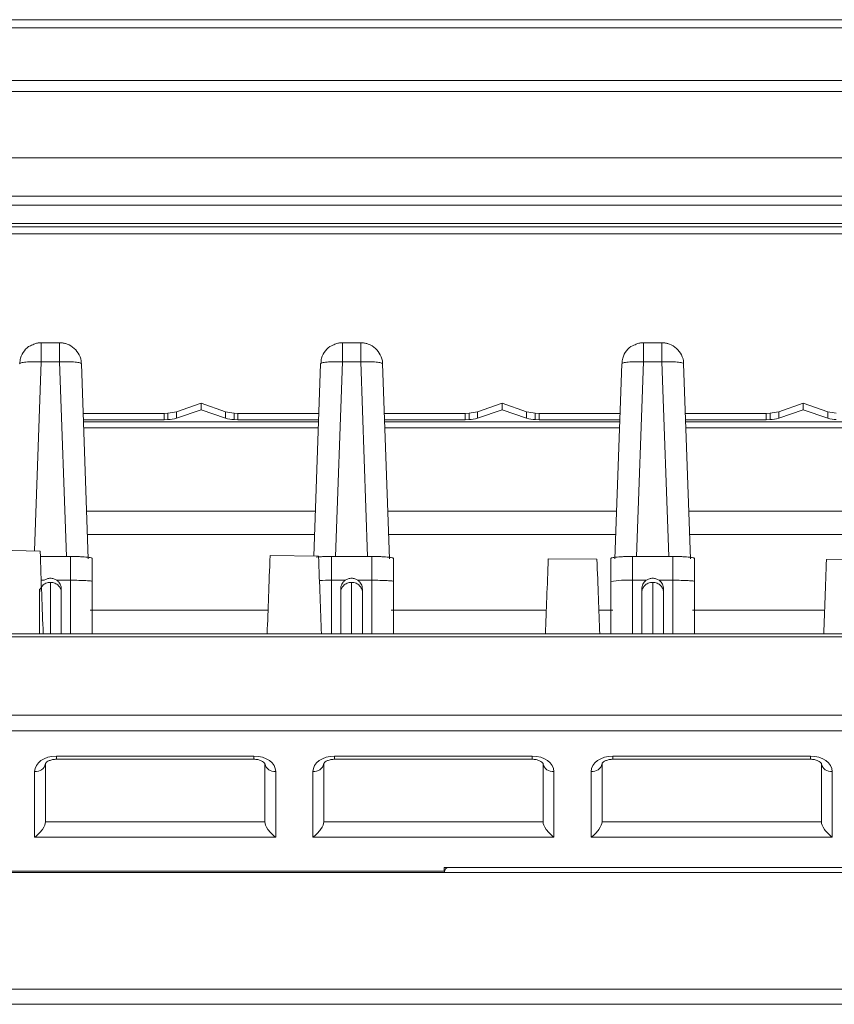
# Model space of a CAD drawing. Units: inches. Extents: x 0 to 7, y 0 to 8.
# Drawn here: x 3.32 to 3.35, y 5.61 to 5.65 of the extents above; entities that cross this region are included whole.
import ezdxf

# ---------------------------------------------------------------- set-up
doc = ezdxf.new("R2010")
doc.units = ezdxf.units.IN
doc.header["$MEASUREMENT"] = 0
doc.layers.add('DETAIL', color=5, linetype='Continuous')

msp = doc.modelspace()

# ---------------------------------------------------------------- linework, layer by layer
at = {"layer": 'DETAIL', "linetype": 'Continuous', "lineweight": 15}
for p, q in [((3.273800326198362, 5.652240785612528), (3.386068587247486, 5.652240785612528)), ((3.274576463134039, 5.651864022715452), (3.386068617067657, 5.651864022715452)), ((3.274800923256869, 5.649436161652241), (3.386034152409906, 5.649436161652241)), ((3.274800923256869, 5.648935123210074), (3.386034152409906, 5.648935123210074)), ((3.274800923256869, 5.645884617064589), (3.386034152409906, 5.645884617064589)), ((3.274800923256869, 5.644115230014031), (3.386034152409906, 5.644115230014031)), ((3.386034152409906, 5.643698254622032), (3.274800923256869, 5.643698254622032)), ((3.297314396212251, 5.642853635673341), (3.385934090840294, 5.642853635673341)), ((3.297314396212251, 5.642707106828859), (3.385934090840294, 5.642707106828859)), ((3.297314396212251, 5.642377437430107), (3.36985780782598, 5.642377437430107)), ((3.318224709977322, 5.637369021139684), (3.317378600952189, 5.637369021139684)), ((3.317378600952189, 5.637369021139684), (3.317378600952189, 5.636490362470661)), ((3.318224709977322, 5.636490362470661), (3.318224709977322, 5.637369021139684)), ((3.332083003466536, 5.637369021139684), (3.331236893509519, 5.637369021139684)), ((3.331236893509519, 5.637369021139684), (3.331236893509519, 5.636490362470661)), ((3.332083003466536, 5.636490362470661), (3.332083003466536, 5.637369021139684)), ((3.345941296023867, 5.637369021139684), (3.34509518606685, 5.637369021139684)), ((3.34509518606685, 5.637369021139684), (3.34509518606685, 5.636490362470661)), ((3.345941296023867, 5.636490362470661), (3.345941296023867, 5.637369021139684)), ((3.317378600952189, 5.636490362470661), (3.317072452210006, 5.627783462720836)), ((3.317378600952189, 5.636490362470661), (3.318224709977322, 5.636490362470661)), ((3.318539791723218, 5.627529409810031), (3.318224709977322, 5.636490362470661)), ((3.319224699449933, 5.636403205578213), (3.319540394373007, 5.627424815575048)), ((3.329925281430363, 5.627540599827605), (3.330236904036909, 5.636403205578213)), ((3.331236893509519, 5.636490362470661), (3.330921811763623, 5.627529409810031)), ((3.331236893509519, 5.636490362470661), (3.332083003466536, 5.636490362470661)), ((3.332398083348671, 5.627529409810031), (3.332083003466536, 5.636490362470661)), ((3.33308299293914, 5.636403205578213), (3.333398685998461, 5.627424815575048)), ((3.343779501671165, 5.627424815575048), (3.344095196594246, 5.636403205578213)), ((3.34509518606685, 5.636490362470661), (3.344780106184714, 5.627529409810031)), ((3.34509518606685, 5.636490362470661), (3.345941296023867, 5.636490362470661)), ((3.346256375906002, 5.627529409810031), (3.345941296023867, 5.636490362470661)), ((3.346941285496477, 5.636403205578213), (3.347256980419552, 5.627424815575048)), ((3.323601846106733, 5.634190974140929), (3.324730802209359, 5.634585621683109)), ((3.324730802209359, 5.634286577595653), (3.323601846106733, 5.633891937508545)), ((3.324730802209359, 5.634585621683109), (3.324730802209359, 5.634286577595653)), ((3.324730802209359, 5.634585621683109), (3.325859758311992, 5.634190974140929)), ((3.325859758311992, 5.633891937508545), (3.324730802209359, 5.634286577595653)), ((3.337460138664063, 5.634190974140929), (3.338589092902936, 5.634585621683109)), ((3.338589092902936, 5.634286577595653), (3.337460138664063, 5.633891937508545)), ((3.338589092902936, 5.634585621683109), (3.338589092902936, 5.634286577595653)), ((3.338589092902936, 5.634585621683109), (3.339718050869322, 5.634190974140929)), ((3.339718050869322, 5.633891937508545), (3.338589092902936, 5.634286577595653)), ((3.351318431221394, 5.634190974140929), (3.352447389187788, 5.634585621683109)), ((3.352447389187788, 5.634286577595653), (3.351318431221394, 5.633891937508545)), ((3.352447389187788, 5.634585621683109), (3.352447389187788, 5.634286577595653)), ((3.352447389187788, 5.634585621683109), (3.353576343426653, 5.634190974140929)), ((3.353576343426653, 5.633891937508545), (3.352447389187788, 5.634286577595653)), ((3.323029783482376, 5.634114694154314), (3.319305167306212, 5.634114694154314)), ((3.323029783482376, 5.63381565752193), (3.319315681710641, 5.63381565752193)), ((3.323029783482376, 5.634114694154314), (3.32320682581252, 5.634130126090647)), ((3.323029783482376, 5.634114694154314), (3.323029783482376, 5.63381565752193)), ((3.32320682581252, 5.633831089458206), (3.323029783482376, 5.63381565752193)), ((3.32320682581252, 5.634130126090647), (3.32320682581252, 5.633831089458206)), ((3.323601846106733, 5.634190974140929), (3.323601846106733, 5.633891937508545)), ((3.325859758311992, 5.634190974140929), (3.325859758311992, 5.633891937508545)), ((3.326254778606206, 5.634130126090647), (3.326254778606206, 5.633831089458206)), ((3.326254778606206, 5.634130126090647), (3.326431819072589, 5.634114694154314)), ((3.326431819072589, 5.63381565752193), (3.326254778606206, 5.633831089458206)), ((3.326431819072589, 5.634114694154314), (3.326431819072589, 5.63381565752193)), ((3.33015643618063, 5.634114694154314), (3.326431819072589, 5.634114694154314)), ((3.330145922708084, 5.63381565752193), (3.326431819072589, 5.63381565752193)), ((3.336888076039706, 5.634114694154314), (3.333163460795426, 5.634114694154314)), ((3.336888076039706, 5.63381565752193), (3.333173974267972, 5.63381565752193)), ((3.336888076039706, 5.634114694154314), (3.33706511836985, 5.634130126090647)), ((3.336888076039706, 5.634114694154314), (3.336888076039706, 5.63381565752193)), ((3.33706511836985, 5.633831089458206), (3.336888076039706, 5.63381565752193)), ((3.33706511836985, 5.634130126090647), (3.33706511836985, 5.633831089458206)), ((3.337460138664063, 5.634190974140929), (3.337460138664063, 5.633891937508545)), ((3.339718050869322, 5.634190974140929), (3.339718050869322, 5.633891937508545)), ((3.340113071163536, 5.634130126090647), (3.340113071163536, 5.633831089458206)), ((3.340113071163536, 5.634130126090647), (3.34029011349368, 5.634114694154314)), ((3.34029011349368, 5.63381565752193), (3.340113071163536, 5.633831089458206)), ((3.34029011349368, 5.634114694154314), (3.34029011349368, 5.63381565752193)), ((3.344014730601721, 5.634114694154314), (3.34029011349368, 5.634114694154314)), ((3.344004215265414, 5.63381565752193), (3.34029011349368, 5.63381565752193)), ((3.350746368597044, 5.634114694154314), (3.347021751488995, 5.634114694154314)), ((3.350746368597044, 5.63381565752193), (3.347032266825302, 5.63381565752193)), ((3.350746368597044, 5.634114694154314), (3.35092341092718, 5.634130126090647)), ((3.350746368597044, 5.634114694154314), (3.350746368597044, 5.63381565752193)), ((3.35092341092718, 5.633831089458206), (3.350746368597044, 5.63381565752193)), ((3.35092341092718, 5.634130126090647), (3.35092341092718, 5.633831089458206)), ((3.351318431221394, 5.634190974140929), (3.351318431221394, 5.633891937508545)), ((3.353576343426653, 5.634190974140929), (3.353576343426653, 5.633891937508545)), ((3.330142758042882, 5.633725682623699), (3.319318845443959, 5.633725682623699)), ((3.33013330691378, 5.633456883640442), (3.319328296573069, 5.633456883640442)), ((3.34400105060022, 5.633725682623699), (3.333177138933173, 5.633725682623699)), ((3.343991601334871, 5.633456883640442), (3.333186590062276, 5.633456883640442)), ((3.35785934315755, 5.633725682623699), (3.347035431490504, 5.633725682623699)), ((3.357849893892201, 5.633456883640442), (3.347044880755845, 5.633456883640442)), ((3.319463465797774, 5.629612654115911), (3.329998137689074, 5.629612654115911)), ((3.333321759286981, 5.629612654115911), (3.343856430246404, 5.629612654115911)), ((3.347180051844312, 5.629612654115911), (3.357714722803735, 5.629612654115911)), ((3.329960245575904, 5.628534983108843), (3.319501358842821, 5.628534983108843)), ((3.343818536269474, 5.628534983108843), (3.333359651400151, 5.628534983108843)), ((3.357676828826804, 5.628534983108843), (3.347217945821242, 5.628534983108843)), ((3.315109575143531, 5.627831055707056), (3.317327024178113, 5.627777289946359)), ((3.317335600271704, 5.627529409810031), (3.318727209607637, 5.627529409810031)), ((3.318727209607637, 5.626433712512132), (3.318727209607637, 5.627529409810031)), ((3.319727807598021, 5.627442148546984), (3.319727807598021, 5.626381340844241)), ((3.327908245349747, 5.627570695830948), (3.330142989149174, 5.627537349429454)), ((3.330734393879204, 5.627529409810031), (3.330734393879204, 5.626433712512132)), ((3.330734393879204, 5.627529409810031), (3.33258550123309, 5.627529409810031)), ((3.33258550123309, 5.626433712512132), (3.33258550123309, 5.627529409810031)), ((3.333586100155358, 5.627442148546984), (3.333586100155358, 5.626381340844241)), ((3.343592089378028, 5.626381340844241), (3.343592089378028, 5.627442148546984)), ((3.344592686436542, 5.627529409810031), (3.344592686436542, 5.626433712512132)), ((3.344592686436542, 5.627529409810031), (3.346443795654181, 5.627529409810031)), ((3.346443795654181, 5.626433712512132), (3.346443795654181, 5.627529409810031)), ((3.347444392712688, 5.627442148546984), (3.347444392712688, 5.626381340844241)), ((3.340710902139506, 5.627426671880451), (3.342954977787379, 5.627413014244078)), ((3.35351744114223, 5.627394421370107), (3.355763089803901, 5.627400161752214)), ((3.317374363692871, 5.626433712512132), (3.317507049456808, 5.626433712512132)), ((3.318096261472704, 5.626433712512132), (3.318727209607637, 5.626433712512132)), ((3.330734393879204, 5.626433712512132), (3.331365342014145, 5.626433712512132)), ((3.33195455309815, 5.626433712512132), (3.33258550123309, 5.626433712512132)), ((3.344592686436542, 5.626433712512132), (3.345223636435236, 5.626433712512132)), ((3.345812845655487, 5.626433712512132), (3.346443795654181, 5.626433712512132)), ((3.327817282658522, 5.625061105145599), (3.31962774789217, 5.625061105145599)), ((3.340624945508779, 5.625061105145599), (3.333486040449507, 5.625061105145599)), ((3.343692147220125, 5.625061105145599), (3.343040457295437, 5.625061105145599)), ((3.353432610222796, 5.625061105145599), (3.347344334870598, 5.625061105145599)), ((3.36985780782598, 5.623974756470013), (3.297314396212251, 5.623974756470013)), ((3.36985780782598, 5.623834340759722), (3.297314396212251, 5.623834340759722)), ((3.297314396212251, 5.620219241941677), (3.36985780782598, 5.620219241941677)), ((3.36985780782598, 5.619505593165493), (3.297314396212251, 5.619505593165493)), ((3.317573376030879, 5.617993285772664), (3.317573376030879, 5.615320124017537)), ((3.318073599077835, 5.618340772721049), (3.32716881331185, 5.618340772721049)), ((3.318073599077835, 5.618340772721049), (3.318073599077835, 5.618194236421496)), ((3.318073599077835, 5.618194236421496), (3.32716881331185, 5.618194236421496)), ((3.32716881331185, 5.618340772721049), (3.32716881331185, 5.618194251331581)), ((3.327669037290683, 5.615320124017537), (3.327669037290683, 5.617993285772664)), ((3.330381039813012, 5.617993285772664), (3.330381039813012, 5.615320124017537)), ((3.330881263791852, 5.618340772721049), (3.339976476162107, 5.618340772721049)), ((3.330881263791852, 5.618340772721049), (3.330881263791852, 5.618194236421496)), ((3.330881263791852, 5.618194236421496), (3.339976476162107, 5.618194236421496)), ((3.339976476162107, 5.618340772721049), (3.339976476162107, 5.618194251331581)), ((3.340476702004707, 5.615320124017537), (3.340476702004707, 5.617993285772664)), ((3.343188704527037, 5.617993285772664), (3.343188704527037, 5.615320124017537)), ((3.343688926642109, 5.618340772721049), (3.352784140876125, 5.618340772721049)), ((3.343688926642109, 5.618340772721049), (3.343688926642109, 5.618194236421496)), ((3.343688926642109, 5.618194236421496), (3.352784140876125, 5.618194236421496)), ((3.352784140876125, 5.618340772721049), (3.352784140876125, 5.618194251331581)), ((3.353284362991204, 5.615320124017537), (3.353284362991204, 5.617993285772664)), ((3.317073152052039, 5.614606467786282), (3.317073152052039, 5.617633348904669)), ((3.328169259405762, 5.617633348904669), (3.328169259405762, 5.614606467786282)), ((3.32988081583418, 5.614606467786282), (3.32988081583418, 5.617633348904669)), ((3.340976924119779, 5.617633348904669), (3.340976924119779, 5.614606467786282)), ((3.342688482411958, 5.614606467786282), (3.342688482411958, 5.617633348904669)), ((3.353784588833797, 5.617633348904669), (3.353784588833797, 5.614606467786282)), ((3.317573376030879, 5.615320124017537), (3.327669037290683, 5.615320124017537)), ((3.330381039813012, 5.615320124017537), (3.340476702004707, 5.615320124017537)), ((3.343188704527037, 5.615320124017537), (3.353284362991204, 5.615320124017537)), ((3.328169259405762, 5.614606467786282), (3.317073152052039, 5.614606467786282)), ((3.340976924119779, 5.614606467786282), (3.32988081583418, 5.614606467786282)), ((3.353784588833797, 5.614606467786282), (3.342688482411958, 5.614606467786282)), ((3.297314396212251, 5.612988604458146), (3.385934090840294, 5.612988604458146)), ((3.335929186211956, 5.613036227264481), (3.298314994202642, 5.613036227264481)), ((3.36985780782598, 5.613206634607516), (3.335929186211956, 5.613206634607516)), ((3.335929186211956, 5.613036227264481), (3.335929186211956, 5.613206634607516)), ((3.274653839011776, 5.607605915254546), (3.386181232927477, 5.607605915254546)), ((3.387034753195934, 5.606913058589591), (3.273800326198362, 5.606913058589591))]:
    msp.add_line(p, q, dxfattribs=at)
for centre, radius, start, end in [((3.323101995895541, 5.636123315733962), 0.001995944454578477, 273.0106432243919, 284.5031320252384), ((3.323101995895541, 5.635824279101521), 0.001995944454559104, 273.0106432243514, 284.5031320253174), ((3.326359605076426, 5.636123293357948), 0.001995921928423124, 255.4968029038283, 266.9894218465789), ((3.326359605076426, 5.635824256725507), 0.001995921928403184, 255.4968029037497, 266.9894218465789), ((3.336960288452872, 5.636123315733962), 0.001995944454578477, 273.0106432243919, 284.5031320252384), ((3.336960288452879, 5.635824279101521), 0.001995944454559082, 273.0106432243514, 284.5031320253174), ((3.340217902444842, 5.636123324591076), 0.001995953371127126, 255.4968937314477, 266.9893310189619), ((3.340217902444842, 5.635824287958635), 0.001995953371107755, 255.4968937313691, 266.9893310189619), ((3.350818579645875, 5.636123324591076), 0.001995953371127144, 273.0106689810789, 284.5031062685522), ((3.350818579645875, 5.635824287958635), 0.001995953371107733, 273.0106689810381, 284.5031062686309), ((3.354076195002172, 5.636123324591076), 0.001995953371127126, 255.4968937314477, 266.9893310189619), ((3.354076195002172, 5.635824287958635), 0.001995953371107755, 255.4968937313691, 266.9893310189619), ((3.330715986282087, 5.610068347178278), 0.01636537568622289, 89.93555431488001, 91.86864437277623), ((3.344343255194815, 5.621614533060588), 0.004825630169305291, 87.03712709399355, 98.95517494224195), ((3.317137153493647, 5.618071965360039), 0.0004432612992998278, 261.6981810831667, 349.7757315603887), ((3.328105257178493, 5.618071962009403), 0.0004432580972086826, 190.2239029992485, 278.3019819434479), ((3.329944818008677, 5.618071964341461), 0.0004432603972536435, 261.6980683327625, 349.7758443110108), ((3.340912919770325, 5.618071959060082), 0.0004432554852475772, 190.2235765124884, 278.302308430348), ((3.342752480783119, 5.61807196736843), 0.0004432628433166535, 261.6986112906293, 349.7755037666132), ((3.353720587521451, 5.618071967798451), 0.0004432636934987323, 190.2245328939641, 278.3017568748796)]:
    msp.add_arc(centre, radius, start, end, dxfattribs=at)
for centre, major_axis, ratio, start_param, end_param in [((3.316861560388922, 5.713106748456007), (-0.00120626039096245, 0.09771662113898272), 0.0123407145103212, 2.632443527767494, 2.719137871777267), ((3.328380851815616, 5.713106748456007), (0.001206260390962734, 0.09771662113898329), 0.0123407145103196, 3.564047435403069, 3.646386212496879), ((3.329669224494609, 5.713106748456007), (-0.00120626039096245, 0.09771662113898329), 0.0123407145103211, 2.637505402874942, 2.719137871777383), ((3.341188515921303, 5.713106748456007), (0.001206260390962876, 0.09771662113898387), 0.0123407145103196, 3.564047435403158, 3.643329210238765), ((3.342476888600295, 5.713106748456007), (-0.00120626039096245, 0.09771662113898387), 0.0123407145103225, 2.64014686885187, 2.719137871777427), ((3.353996180026989, 5.713106748456007), (0.001206260390962876, 0.09771662113898329), 0.0123407145103197, 3.564047435403156, 3.642642461051825), ((3.318073903628203, 5.617633131251105), (0.001000751131087028, -4.310738159751811e-07), 0.7071066827864257, 1.571405499672385, 3.14189723997265), ((3.327168508576328, 5.617633131251105), (0.001000751131087028, 4.310738156910112e-07), 0.7071066827864261, 6.282880720797169, 7.853372461097336), ((3.33088156773389, 5.617633131251105), (0.001000751131087028, -4.310738159751811e-07), 0.7071066827864257, 1.571405499672385, 3.14189723997265), ((3.339976172682015, 5.617633131251105), (0.00100075113108717, 4.310738156910114e-07), 0.7071066827863256, 6.282880720797169, 7.853372461097193), ((3.343689231839583, 5.617633131251105), (0.001000751131087028, -4.310738159751811e-07), 0.7071066827864257, 1.571405499672243, 3.14189723997265), ((3.352783836787701, 5.617633131251105), (0.001000751131087028, 4.310738156910112e-07), 0.7071066827864261, 6.282880720797169, 7.853372461097336), ((3.317073152450696, 5.614960235611059), (0.0004622163565047816, 0.0004622163565043554), 0.4142135623731836, 4.319689898686226, 5.907939518001148), ((3.328169259753835, 5.614960235611059), (-0.0004622163565047816, 0.0004622163565043554), 0.4142135623731836, 0.3752457891781793, 1.963495408493369), ((3.329880816556383, 5.614960235611059), (0.0004622163565049238, 0.0004622163565043554), 0.4142135623731199, 4.319689898686388, 5.907939518001424), ((3.340976923859522, 5.614960235611059), (-0.0004622163565047816, 0.0004622163565043554), 0.4142135623733373, 0.3752457891783418, 1.963495408493501), ((3.342688480662069, 5.614960235611059), (0.0004622163565049238, 0.0004622163565043554), 0.4142135623732737, 4.319689898686258, 5.907939518001551), ((3.353784587965208, 5.614960235611059), (-0.0004622163565047816, 0.0004622163565043554), 0.4142135623733373, 0.3752457891783418, 1.963495408493501)]:
    msp.add_ellipse(centre, major_axis=major_axis, ratio=ratio, start_param=start_param, end_param=end_param, dxfattribs=at)
for points, knots in [([(3.316991894893221, 5.637278695854527), (3.316952894738762, 5.637265236565647), (3.316798274368786, 5.637211875745472), (3.316584599437832, 5.637004115598224), (3.316407234453727, 5.636707542863612), (3.316397461041191, 5.636491787618902), (3.316393407873583, 5.636402310973247)], [0, 0, 0, 0, 0.1091396195959416, 0.4326959365472333, 0.7647312595836147, 1, 1, 1, 1]), ([(3.317378600952189, 5.637369021139684), (3.317376709746519, 5.637369018345376), (3.317356826973665, 5.637368988967787), (3.317285771096572, 5.637366300831084), (3.317153246985825, 5.637352321717779), (3.317049072652871, 5.637304786386417), (3.316991894893221, 5.637278695854527)], [0, 0, 0, 0, 0.0141552351311993, 0.1488179360877842, 0.5328150218243685, 1, 1, 1, 1]), ([(3.319217822173968, 5.636404390929877), (3.31921957135954, 5.636417836697697), (3.319237563192232, 5.636556137635901), (3.319135861633129, 5.636819908084683), (3.318914743567113, 5.6371288465729), (3.31864721152175, 5.637288968021189), (3.318453518450248, 5.63734470593088), (3.318365320659638, 5.637359741536081), (3.318315460502241, 5.637365122595591), (3.318285517257046, 5.637367250210937), (3.318266455011809, 5.637368192098259), (3.318253772123803, 5.63736861530007), (3.318245096583475, 5.637368819409269), (3.318239067275158, 5.637368917807387), (3.318234841789014, 5.63736897584952), (3.318230246644198, 5.637369010420778), (3.318227002415789, 5.637369016701578), (3.318224709977322, 5.637369021139684)], [0, 0, 0, 0, 0.026553047425791, 0.2731202423751514, 0.520133872449048, 0.7690358444369209, 0.8639347638420813, 0.9150620367281564, 0.9443552197402769, 0.96231090652531, 0.9739559940430104, 0.981802251324852, 0.9872100101846496, 0.9909833529685348, 0.9936342919486189, 0.9955018598712656, 1, 1, 1, 1]), ([(3.330850187450551, 5.637278695854527), (3.330811187617051, 5.637265236536657), (3.330656567703734, 5.637211875319829), (3.330442893073737, 5.637004115426614), (3.330265526868537, 5.636707543082516), (3.330255753554781, 5.636491787639707), (3.330251700430914, 5.636402310973247)], [0, 0, 0, 0, 0.1091388910919943, 0.4326953313662346, 0.7647311699113281, 1, 1, 1, 1]), ([(3.331236893509519, 5.637369021139684), (3.331235002303842, 5.637369018345376), (3.331215119530945, 5.637368988968071), (3.331144063352021, 5.637366300791066), (3.331011539149564, 5.637352322004838), (3.330907364893527, 5.637304786407278), (3.330850187450551, 5.637278695854527)], [0, 0, 0, 0, 0.0141552332188344, 0.1488179159825578, 0.5328172532820675, 0.9999999999999998, 0.9999999999999998, 0.9999999999999998, 0.9999999999999998]), ([(3.333076113799422, 5.636404390929877), (3.33307786331406, 5.636417836696048), (3.3330958584895, 5.63655613729467), (3.332994152867137, 5.63681990786288), (3.332773037470979, 5.637128846852684), (3.332505504941047, 5.637288967927909), (3.332311811664873, 5.637344706100273), (3.332223613517371, 5.637359741499531), (3.332173753365083, 5.637365122514816), (3.332143810129523, 5.637367250288471), (3.332124747878524, 5.637368192074839), (3.332112064681219, 5.637368615300354), (3.332103389140833, 5.637368819412793), (3.332097360142953, 5.637368917793858), (3.332093134346529, 5.637368975868847), (3.332088539511986, 5.637369010398438), (3.332085295283683, 5.637369016693051), (3.332083003466536, 5.637369021139684)], [0, 0, 0, 0, 0.0265531242018559, 0.2731203945298094, 0.5201337335827441, 0.7690357816629799, 0.8639347300798952, 0.9150626194301542, 0.9443558113975572, 0.9623108957154912, 0.9739565955624742, 0.981802855243012, 0.9872106157560272, 0.9909839596934692, 0.993634290033466, 0.9955030774917736, 1, 1, 1, 1]), ([(3.344708481871642, 5.637278695854527), (3.344669481385033, 5.637265236599355), (3.344514860514067, 5.637211876194251), (3.344301185918617, 5.637004115225559), (3.344123818716596, 5.636707543259072), (3.34411404722028, 5.63649178766216), (3.344109994852005, 5.636402310973247)], [0, 0, 0, 0, 0.1091402835014295, 0.4326962856212656, 0.764731674529304, 1, 1, 1, 1]), ([(3.34509518606685, 5.637369021139684), (3.345093294861172, 5.637369018345603), (3.345073412709162, 5.637368988971368), (3.345002357152673, 5.637366300662259), (3.344869833568801, 5.637352322031725), (3.344765659313964, 5.637304786416771), (3.344708481871642, 5.637278695854527)], [0, 0, 0, 0, 0.0141552990084099, 0.1488139599256618, 0.5328150819469777, 1, 1, 1, 1]), ([(3.346934408220513, 5.636404390929877), (3.346936157734355, 5.636417836695366), (3.346954152901638, 5.636556137286711), (3.346852447600085, 5.636819908638054), (3.346631329793873, 5.637128845990028), (3.346363797213087, 5.637288969071315), (3.34617010403214, 5.637344705229602), (3.346081906738142, 5.637359741648518), (3.346032046564325, 5.637365122849624), (3.346002103289365, 5.637367249953948), (3.345983040443315, 5.637368192248837), (3.345970358478439, 5.637368615211167), (3.345961682320592, 5.637368819467818), (3.345955653321212, 5.637368917777317), (3.34595142752503, 5.637368975856512), (3.3459468326907, 5.637369010418049), (3.345943588462312, 5.637369016700441), (3.345941296023867, 5.637369021139684)], [0, 0, 0, 0, 0.0265531051803638, 0.2731201988783521, 0.5201340940542837, 0.7690359638320219, 0.8639360156255076, 0.9150614650171272, 0.9443546360001738, 0.9623121392802456, 0.9739553957100144, 0.9818028680845872, 0.9872094060576, 0.9909839661212426, 0.9936342945626596, 0.9955018617184006, 1, 1, 1, 1]), ([(3.316378611479578, 5.636403205578213), (3.316393778783549, 5.636418647511371), (3.316424113457259, 5.636449531444705), (3.316655419770598, 5.636481766234831), (3.316985798784003, 5.636498483026664), (3.317247666699075, 5.636493069326755), (3.317378600952189, 5.636490362470661)], [0, 0, 0, 0, 0.2499991452505029, 0.4999993745179454, 0.7499991228942119, 1, 1, 1, 1]), ([(3.318224709977322, 5.636490362470661), (3.318355644230436, 5.636493069326755), (3.318617512145508, 5.636498483026664), (3.318947891158913, 5.636481766234831), (3.319179197472252, 5.636449531444705), (3.319209532145962, 5.636418647511371), (3.319224699449933, 5.636403205578213)], [0, 0, 0, 0, 0.2500008771057882, 0.5000006254820548, 0.7500008547494971, 1, 1, 1, 1]), ([(3.330236904036909, 5.636403205578213), (3.330252070891781, 5.636418647516884), (3.330282404694515, 5.636449531488872), (3.3305137124946, 5.636481766208456), (3.33084409126311, 5.636498483031382), (3.331105959230335, 5.636493069328346), (3.331236893509519, 5.636490362470661)], [0, 0, 0, 0, 0.2499989744692358, 0.4999994819658028, 0.7499991766182618, 1, 1, 1, 1]), ([(3.332083003466536, 5.636490362470661), (3.332213936967747, 5.636493069307599), (3.332475804512129, 5.636498482992615), (3.332806184673906, 5.636481766313787), (3.333037489600059, 5.636449531398037), (3.333067825172293, 5.636418647505061), (3.33308299293914, 5.636403205578213)], [0, 0, 0, 0, 0.2499998045814548, 0.5000006439491484, 0.7500006394776151, 1, 1, 1, 1]), ([(3.344095196594246, 5.636403205578213), (3.344110364202301, 5.636418647515463), (3.344140699497224, 5.636449531470114), (3.344372006644399, 5.636481766155023), (3.344702384150608, 5.636498483049174), (3.344964251724399, 5.636493069337839), (3.34509518606685, 5.636490362470661)], [0, 0, 0, 0, 0.2499993982501854, 0.500000095412137, 0.7499989869526376, 1, 1, 1, 1]), ([(3.345941296023867, 5.636490362470661), (3.346072230366318, 5.636493069337839), (3.346334097940108, 5.636498483049174), (3.346664475446318, 5.636481766155023), (3.346895782593499, 5.636449531470114), (3.346926117888415, 5.636418647515463), (3.346941285496477, 5.636403205578213)], [0, 0, 0, 0, 0.2500010130473624, 0.499999904587863, 0.7500006017498146, 1, 1, 1, 1]), ([(3.318727209607637, 5.627529409810031), (3.318854753608534, 5.627528216104715), (3.319049064507674, 5.627526397517081), (3.319281554554657, 5.627515448080524), (3.319472241641392, 5.627502025817059), (3.319618381005853, 5.627484011800143), (3.31971142109883, 5.627462488395943), (3.319722101339956, 5.627449231477024), (3.319727807598021, 5.627442148546984)], [0, 0, 0, 0, 0.2424613459788709, 0.3693853243634024, 0.4997380874096006, 0.7096332020519741, 0.8448623150339691, 0.9999999999999998, 0.9999999999999998, 0.9999999999999998, 0.9999999999999998]), ([(3.330035891883966, 5.627504495060671), (3.330084109842915, 5.627508203357231), (3.330182114645247, 5.627515740608353), (3.330413288846742, 5.627526328071874), (3.330607147811179, 5.627528188592614), (3.330734393879204, 5.627529409810031)], [0, 0, 0, 0, 0.2496926942170399, 0.507509726177693, 1, 1, 1, 1]), ([(3.33258550123309, 5.627529409810031), (3.33271304590415, 5.627528216114947), (3.332907357502648, 5.627526397545844), (3.333139847943933, 5.627515448075408), (3.333330535347145, 5.627502025861966), (3.333476671553164, 5.627484011705783), (3.333569715436781, 5.627462488443293), (3.333580394523374, 5.627449231486062), (3.333586100155358, 5.627442148546984)], [0, 0, 0, 0, 0.2424623171647755, 0.3693861925505557, 0.4997388498155454, 0.7096331028390951, 0.8448625130830384, 0.9999999999999998, 0.9999999999999998, 0.9999999999999998, 0.9999999999999998]), ([(3.343592089378028, 5.627442148546984), (3.343597795682541, 5.627449230312018), (3.343608475782659, 5.627462484767457), (3.343701523438504, 5.62748402391052), (3.343847664115295, 5.627502024469359), (3.344038345787695, 5.627515448373779), (3.344270836292985, 5.627526397178863), (3.344465145099214, 5.627528215978011), (3.344592686436542, 5.627529409810031)], [0, 0, 0, 0, 0.1551496442649042, 0.2903829843597264, 0.500262704313903, 0.6306187917796919, 0.7575438077450137, 0.9999999999999998, 0.9999999999999998, 0.9999999999999998, 0.9999999999999998]), ([(3.346443795654181, 5.627529409810031), (3.346571339765006, 5.627528216125065), (3.346765650277057, 5.627526397573527), (3.346998139111378, 5.627515448034822), (3.347188825873609, 5.627502025787217), (3.347334967103606, 5.627484011844708), (3.347428007278623, 5.627462488397534), (3.347438686826337, 5.627449231476569), (3.347444392712688, 5.627442148546984)], [0, 0, 0, 0, 0.2424614514692075, 0.3693844308555463, 0.4997372506157614, 0.709633147873881, 0.8448623196915002, 0.9999999999999998, 0.9999999999999998, 0.9999999999999998, 0.9999999999999998]), ([(3.317301356469564, 5.625870402106764), (3.317303782972296, 5.625905939381462), (3.317307628334881, 5.62596225652667), (3.317343567097076, 5.626070328125572), (3.317404904519989, 5.626167005812627), (3.317503015111654, 5.626249713711823), (3.31759261965508, 5.626298684012036), (3.317692886074113, 5.626331591216435), (3.317765906801803, 5.626335856784956), (3.317801654998817, 5.62633794504658)], [0, 0, 0, 0, 0.1574360522305466, 0.2494943428091397, 0.499297228883206, 0.6308291647665638, 0.7498714966358059, 0.8775465090427091, 1, 1, 1, 1]), ([(3.317801654998817, 5.62652957689327), (3.317749658825505, 5.626525425825016), (3.317643856944144, 5.626516979225848), (3.317553168966228, 5.626461782759329), (3.317507049456808, 5.626433712512132)], [0, 0, 0, 0, 0.4914484756071067, 1, 1, 1, 1]), ([(3.318096261472704, 5.626433712512132), (3.318050141102177, 5.62646178652333), (3.317959454431033, 5.626516988565052), (3.317853650432568, 5.626525428997618), (3.317801654998817, 5.62652957689327)], [0, 0, 0, 0, 0.5085683480058942, 1, 1, 1, 1]), ([(3.317801654998817, 5.62633794504658), (3.317837392311056, 5.62633585846701), (3.317910413362313, 5.626331595017271), (3.318010671351878, 5.626298692697142), (3.318100285459778, 5.626249716739758), (3.318198402664848, 5.626167015206229), (3.318259739424796, 5.626070334810813), (3.318295680905926, 5.625962264214629), (3.318299526983942, 5.625905947040601), (3.318301954459947, 5.625870402106764)], [0, 0, 0, 0, 0.1224158334281631, 0.2501288509959538, 0.3691336219026795, 0.5007033358806989, 0.7505059929418242, 0.8425303094843571, 1, 1, 1, 1]), ([(3.317801654998817, 5.623974756470013), (3.317801654998817, 5.62432560800378), (3.317801654998817, 5.625025119221086), (3.317801654998817, 5.625901251529776), (3.317801654998817, 5.62633794504658)], [0, 0, 0, 0, 0.5015667012377552, 0.9999999999999998, 0.9999999999999998, 0.9999999999999998, 0.9999999999999998]), ([(3.318301954459947, 5.626028225339419), (3.318299272699029, 5.626067925943496), (3.318293952672114, 5.62614668325589), (3.318251795728884, 5.626256199880211), (3.318188108696241, 5.626356343486159), (3.318127802372615, 5.626407143514066), (3.318096261472704, 5.626433712512132)], [0, 0, 0, 0, 0.2522105449335523, 0.5003305396370126, 0.73866713321184, 1, 1, 1, 1]), ([(3.319727807598021, 5.626381340844241), (3.319712767404795, 5.626388202451076), (3.319682687051895, 5.626401925649454), (3.319451297958992, 5.626419236463655), (3.3191205565685, 5.626431348845679), (3.318858325134556, 5.626432924624091), (3.318727209607637, 5.626433712512132)], [0, 0, 0, 0, 0.2500000304148603, 0.4999995031391889, 0.7500001139377857, 1, 1, 1, 1]), ([(3.318727209607637, 5.626433712512132), (3.318727209607637, 5.625853946747704), (3.318727209607637, 5.62497924767579), (3.318727209607637, 5.624228047947647), (3.318727209607637, 5.623974756470013)], [0, 0, 0, 0, 0.6628173998239886, 1, 1, 1, 1]), ([(3.319727807598021, 5.626381340844241), (3.319727807598021, 5.625934246665374), (3.319727807598021, 5.62507262950485), (3.319727807598021, 5.624331373732368), (3.319727807598021, 5.623974756470013)], [0, 0, 0, 0, 0.5189012003661525, 1, 1, 1, 1]), ([(3.330734393879204, 5.623974756470013), (3.330734393879204, 5.624228047947647), (3.330734393879204, 5.62497924767579), (3.330734393879204, 5.625853946747704), (3.330734393879204, 5.626433712512132)], [0, 0, 0, 0, 0.3371826001760114, 1, 1, 1, 1]), ([(3.331365342014145, 5.626433712512132), (3.331333764460709, 5.626407106863419), (3.331273384264058, 5.62635623356497), (3.331209713319375, 5.626256015990784), (3.331167632107459, 5.626146531123177), (3.331162324055853, 5.626067877287178), (3.33115964809501, 5.626028225339419)], [0, 0, 0, 0, 0.2616577931337369, 0.5003221366171989, 0.7480961954370564, 1, 1, 1, 1]), ([(3.33115964809501, 5.625870402106764), (3.33116207461714, 5.625905939374641), (3.331165920010449, 5.625962256508935), (3.331201858610399, 5.626070328395692), (3.33126319807252, 5.626167005611742), (3.331361308500881, 5.626249713449433), (3.331450912526712, 5.626298684419319), (3.331551179355493, 5.626331591067335), (3.3316242003173, 5.626335856741471), (3.331659948488024, 5.62633794504658)], [0, 0, 0, 0, 0.1574358830970879, 0.2494940747775133, 0.4992976456438282, 0.6308294402225042, 0.7498707794265838, 0.8775466405944227, 1, 1, 1, 1]), ([(3.331659948488024, 5.62652957689327), (3.331607952333052, 5.626525425785339), (3.331502150208777, 5.626516979083001), (3.331411461840247, 5.626461782758818), (3.331365342014145, 5.626433712512132)], [0, 0, 0, 0, 0.4914471739599205, 1, 1, 1, 1]), ([(3.33195455309815, 5.626433712512132), (3.331908433046195, 5.626461786523273), (3.331817747035515, 5.626516988544076), (3.33171194361671, 5.626525428991763), (3.331659948488024, 5.62652957689327)], [0, 0, 0, 0, 0.5085685389717427, 1, 1, 1, 1]), ([(3.331659948488024, 5.62633794504658), (3.33169568581701, 5.626335858499638), (3.331768706614653, 5.626331595133345), (3.331868964107024, 5.626298692501202), (3.331958578027319, 5.626249716759255), (3.332056695216288, 5.626167015194974), (3.332118031982766, 5.626070334812007), (3.332153973463079, 5.625962264214288), (3.332157819541209, 5.62590594704043), (3.332160247017285, 5.625870402106764)], [0, 0, 0, 0, 0.1224159541216873, 0.2501281116749925, 0.3691329999121713, 0.5007028436088063, 0.7505057469580318, 0.8425301542301603, 1, 1, 1, 1]), ([(3.331659948488024, 5.623974756470013), (3.331659948488024, 5.62432560800378), (3.331659948488024, 5.625025119221086), (3.331659948488024, 5.625901251529776), (3.331659948488024, 5.62633794504658)], [0, 0, 0, 0, 0.5015667012377552, 0.9999999999999998, 0.9999999999999998, 0.9999999999999998, 0.9999999999999998]), ([(3.332160247017285, 5.626028225339419), (3.332157565741866, 5.626067925989539), (3.3321522466684, 5.62614668353664), (3.332110087971898, 5.626256199649085), (3.332046401318152, 5.626356343810678), (3.331986094394814, 5.62640714357955), (3.33195455309815, 5.626433712512132)], [0, 0, 0, 0, 0.2522098349394761, 0.5003300426136873, 0.7386661848457741, 0.9999999999999998, 0.9999999999999998, 0.9999999999999998, 0.9999999999999998]), ([(3.333586100155358, 5.626381340844241), (3.333571059440345, 5.62638820244505), (3.333540978090774, 5.626401925609948), (3.333309591647023, 5.626419236510608), (3.332978848873061, 5.626431348840108), (3.332716617001957, 5.626432924622159), (3.33258550123309, 5.626433712512132)], [0, 0, 0, 0, 0.2500000131329692, 0.4999986891148786, 0.7499996623747394, 1, 1, 1, 1]), ([(3.33258550123309, 5.626433712512132), (3.33258550123309, 5.625853946747704), (3.33258550123309, 5.62497924767579), (3.33258550123309, 5.624228047947647), (3.33258550123309, 5.623974756470013)], [0, 0, 0, 0, 0.6628173998239886, 1, 1, 1, 1]), ([(3.333586100155358, 5.626381340844241), (3.333586100155358, 5.625934246665374), (3.333586100155358, 5.62507262950485), (3.333586100155358, 5.624331373732368), (3.333586100155358, 5.623974756470013)], [0, 0, 0, 0, 0.5189012003661525, 1, 1, 1, 1]), ([(3.343592089378028, 5.623974756470013), (3.343592089378028, 5.624331373732368), (3.343592089378028, 5.62507262950485), (3.343592089378028, 5.625934246665374), (3.343592089378028, 5.626381340844241)], [0, 0, 0, 0, 0.4810987996338478, 1, 1, 1, 1]), ([(3.344592686436542, 5.623974756470013), (3.344592686436542, 5.624228047947647), (3.344592686436542, 5.62497924767579), (3.344592686436542, 5.625853946747704), (3.344592686436542, 5.626433712512132)], [0, 0, 0, 0, 0.3371826001760114, 1, 1, 1, 1]), ([(3.345223636435236, 5.626433712512132), (3.345192057989799, 5.626407107088462), (3.345131676667393, 5.626356234708831), (3.345068007998769, 5.626256015329127), (3.3450259268607, 5.626146531087763), (3.345020617350798, 5.626067877299399), (3.345017940652347, 5.626028225339419)], [0, 0, 0, 0, 0.2616603709611061, 0.5003222609999401, 0.7480960279208895, 1, 1, 1, 1]), ([(3.345017940652347, 5.625870402106764), (3.345020368344123, 5.625905939296254), (3.345024215581283, 5.625962256163782), (3.345060149413797, 5.626070328584015), (3.345121489117872, 5.626167005689902), (3.345219599297835, 5.626249713967789), (3.345309204883378, 5.62629868398765), (3.345409471846885, 5.62633159113532), (3.345482492852959, 5.62633585676381), (3.345518241045362, 5.62633794504658)], [0, 0, 0, 0, 0.1574360104857491, 0.2494936452592103, 0.4992961475108979, 0.6308278812953076, 0.7498708950368246, 0.8775466971926174, 1, 1, 1, 1]), ([(3.345518241045362, 5.62652957689327), (3.345466244170233, 5.626525426035166), (3.345360442344116, 5.626516979982036), (3.345269754998341, 5.626461782762171), (3.345223636435236, 5.626433712512132)], [0, 0, 0, 0, 0.4914553655444129, 1, 1, 1, 1]), ([(3.345812845655487, 5.626433712512132), (3.345766726233144, 5.62646178652549), (3.345676040464006, 5.62651698915736), (3.345570236857526, 5.626525429162236), (3.345518241045362, 5.62652957689327)], [0, 0, 0, 0, 0.5085629507299898, 1, 1, 1, 1]), ([(3.345518241045362, 5.62633794504658), (3.345553977672935, 5.626335858316375), (3.345626998832905, 5.626331594470948), (3.345727257736158, 5.626298693287233), (3.345816872407767, 5.626249716680584), (3.345914989660834, 5.626167015240392), (3.345976326401306, 5.626070334807062), (3.346012267884873, 5.625962264215652), (3.34601611396257, 5.625905947040999), (3.346018541438376, 5.625870402106764)], [0, 0, 0, 0, 0.1224136151932271, 0.2501294829288455, 0.3691341535476363, 0.5007037566489672, 0.7505062031959053, 0.8425304421875249, 1, 1, 1, 1]), ([(3.345518241045362, 5.623974756470013), (3.345518241045362, 5.62432560800378), (3.345518241045362, 5.625025119221086), (3.345518241045362, 5.625901251529776), (3.345518241045362, 5.62633794504658)], [0, 0, 0, 0, 0.5015667012377552, 0.9999999999999998, 0.9999999999999998, 0.9999999999999998, 0.9999999999999998]), ([(3.346018541438376, 5.626028225339419), (3.346015858233812, 5.626067925819464), (3.34601053537213, 5.626146682455365), (3.345968383501877, 5.626256200412208), (3.345904695297357, 5.62635634427452), (3.345844387549533, 5.626407143646966), (3.345812845655487, 5.626433712512132)], [0, 0, 0, 0, 0.2522104909299217, 0.5003276981528831, 0.7386635818237365, 1, 1, 1, 1]), ([(3.347444392712688, 5.626381340844241), (3.34742935305497, 5.626388202458238), (3.347399273726204, 5.626401925692371), (3.347167882084349, 5.626419236380152), (3.346837142978536, 5.626431348892916), (3.346574911664796, 5.626432924637677), (3.346443795654181, 5.626433712512132)], [0, 0, 0, 0, 0.2500000031454079, 0.5000002280641751, 0.7499994395330338, 1, 1, 1, 1]), ([(3.346443795654181, 5.626433712512132), (3.346443795654181, 5.625853946747704), (3.346443795654181, 5.62497924767579), (3.346443795654181, 5.624228047947647), (3.346443795654181, 5.623974756470013)], [0, 0, 0, 0, 0.6628173998239886, 1, 1, 1, 1]), ([(3.347444392712688, 5.626381340844241), (3.347444392712688, 5.625934246665374), (3.347444392712688, 5.62507262950485), (3.347444392712688, 5.624331373732368), (3.347444392712688, 5.623974756470013)], [0, 0, 0, 0, 0.5189012003661525, 1, 1, 1, 1]), ([(3.317301356469564, 5.626028225339419), (3.317301356469564, 5.625483864311811), (3.317301356469564, 5.624750077391391), (3.317301356469564, 5.624133837730235), (3.317301356469564, 5.623974756470013)], [0, 0, 0, 0, 0.7418516362527398, 0.9999999999999998, 0.9999999999999998, 0.9999999999999998, 0.9999999999999998]), ([(3.318301954459947, 5.623974756470013), (3.318301954459947, 5.624133837730235), (3.318301954459947, 5.624750077391391), (3.318301954459947, 5.625483864311811), (3.318301954459947, 5.626028225339419)], [0, 0, 0, 0, 0.2581483637472601, 0.9999999999999998, 0.9999999999999998, 0.9999999999999998, 0.9999999999999998]), ([(3.33115964809501, 5.626028225339419), (3.33115964809501, 5.625483864311811), (3.33115964809501, 5.624750077391391), (3.33115964809501, 5.624133837730235), (3.33115964809501, 5.623974756470013)], [0, 0, 0, 0, 0.7418516362527398, 0.9999999999999998, 0.9999999999999998, 0.9999999999999998, 0.9999999999999998]), ([(3.332160247017285, 5.623974756470013), (3.332160247017285, 5.624133837730235), (3.332160247017285, 5.624750077391391), (3.332160247017285, 5.625483864311811), (3.332160247017285, 5.626028225339419)], [0, 0, 0, 0, 0.2581483637472601, 0.9999999999999998, 0.9999999999999998, 0.9999999999999998, 0.9999999999999998]), ([(3.345017940652347, 5.626028225339419), (3.345017940652347, 5.625483864311811), (3.345017940652347, 5.624750077391391), (3.345017940652347, 5.624133837730235), (3.345017940652347, 5.623974756470013)], [0, 0, 0, 0, 0.7418516362527398, 0.9999999999999998, 0.9999999999999998, 0.9999999999999998, 0.9999999999999998]), ([(3.346018541438376, 5.623974756470013), (3.346018541438376, 5.624133837730235), (3.346018541438376, 5.624750077391391), (3.346018541438376, 5.625483864311811), (3.346018541438376, 5.626028225339419)], [0, 0, 0, 0, 0.2581483637472601, 0.9999999999999998, 0.9999999999999998, 0.9999999999999998, 0.9999999999999998]), ([(3.317573451513177, 5.61798711299813), (3.317572929181424, 5.617987179390561), (3.317571843533095, 5.617987317384952), (3.317593326506049, 5.61803077948347), (3.317679744151775, 5.618101538642557), (3.31781480351129, 5.618161563342007), (3.317956971961387, 5.618190946272741), (3.318045178395749, 5.618193434650245), (3.318073599077835, 5.618194236421496)], [0, 0, 0, 0, 0.1924080943035144, 0.3999135098002006, 0.5677513800582719, 0.7422328154073837, 0.9169457505341276, 1, 1, 1, 1]), ([(3.32716881331185, 5.618194236421496), (3.327229639769861, 5.618190665270427), (3.327352210055082, 5.618183469109035), (3.327510154991408, 5.618129602692513), (3.327618559239625, 5.618061129725825), (3.327666995754065, 5.618001570706306), (3.32766896897612, 5.617986999168957), (3.32766896279491, 5.617987086037581), (3.327668960876508, 5.61798711299813)], [0, 0, 0, 0, 0.1769012260027442, 0.3564704313898996, 0.5314115737966905, 0.706991142090604, 0.909061813880814, 1, 1, 1, 1]), ([(3.330381116227194, 5.61798711299813), (3.330380593529625, 5.617987179385218), (3.330379507120952, 5.617987317368468), (3.330400990046904, 5.61803077958414), (3.330487409022751, 5.618101538552744), (3.330622467956587, 5.618161563206379), (3.330764636321348, 5.618190946377731), (3.330852842793774, 5.618193434669345), (3.330881263791852, 5.618194236421496)], [0, 0, 0, 0, 0.1924079959867199, 0.3999133163002234, 0.567751524832746, 0.7422328801468461, 0.9169448838016402, 1, 1, 1, 1]), ([(3.339976476162107, 5.618194236421496), (3.340037303161587, 5.618190665251441), (3.340159874443252, 5.618183469057365), (3.340317821550968, 5.618129603276807), (3.340426223690741, 5.61806112943274), (3.340474660248105, 5.61800157076332), (3.34047663488586, 5.617986999163045), (3.340476626369806, 5.617987086036217), (3.340476623726765, 5.61798711299813)], [0, 0, 0, 0, 0.1769026128543791, 0.3564729507063026, 0.531412633762958, 0.7069918057116321, 0.9090620213568043, 1, 1, 1, 1]), ([(3.343188779077451, 5.61798711299813), (3.343188257402318, 5.617987179364754), (3.343187173119553, 5.617987317305258), (3.343208651683014, 5.618030779843914), (3.343295074262002, 5.618101538342366), (3.343430132464597, 5.618161563241679), (3.343572300460721, 5.618190946240227), (3.343660506275626, 5.618193434644788), (3.343688926642109, 5.618194236421496)], [0, 0, 0, 0, 0.1924082545936011, 0.3999135516321666, 0.5677527987328193, 0.7422343703122861, 0.91694659051833, 1, 1, 1, 1]), ([(3.352784140876125, 5.618194236421496), (3.352844968090828, 5.618190665391787), (3.352967538748644, 5.618183469542637), (3.353125482526899, 5.618129602103047), (3.353233889111671, 5.618061130020217), (3.353282324676428, 5.618001570648837), (3.353284299629713, 5.617986999174982), (3.353284291090894, 5.617987086039002), (3.353284288440783, 5.61798711299813)], [0, 0, 0, 0, 0.1769027803321956, 0.3564702125577748, 0.5314121901404038, 0.7069915283139622, 0.9090619352637056, 1, 1, 1, 1]), ([(3.335929186211956, 5.612987307280869), (3.335935547133651, 5.613043013049926), (3.335944472610258, 5.613121177907524), (3.336035097496911, 5.613187560821737), (3.336061136722414, 5.613206634607516)], [0, 0, 0, 0, 0.712670255751582, 1, 1, 1, 1])]:
    msp.add_open_spline(points, degree=3, knots=knots, dxfattribs=at)

doc.saveas('drawing.dxf')
